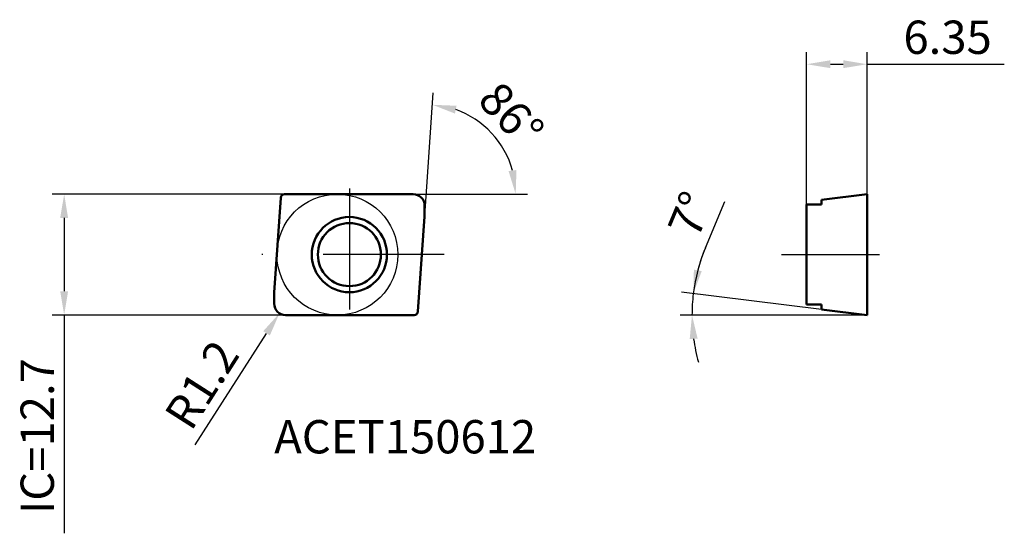
# Model space of a CAD drawing. Units: millimetres. Extents: x -35 to 69, y -29 to 25.
import ezdxf

# ---------------------------------------------------------------- set-up
doc = ezdxf.new("R2010")
doc.units = ezdxf.units.MM
doc.header["$PDMODE"] = 1
doc.linetypes.add('CENTER', pattern=[25.4, 12.7, -6.35, 0, -6.35])
doc.layers.get('DEFPOINTS').update_dxf_attribs({"linetype": 'CONTINUOUS'})
for name, color, linetype in [('1', 4, 'CONTINUOUS'), ('2', 7, 'CONTINUOUS'), ('4', 2, 'CENTER'), ('SK6', 5, 'CONTINUOUS')]:
    doc.layers.add(name, color=color, linetype=linetype)
doc.styles.add('SIMPLEX', font='simplex')
doc.dimstyles.get("Standard").update_dxf_attribs({"dimtxt": 3.5, "dimasz": 2.5, "dimexe": 1.25, "dimexo": 0, "dimtad": 1, "dimdsep": 46, "dimtxsty": 'SIMPLEX', "dimcen": 0, "dimazin": 2, "dimtfac": 1, "dimtofl": 0, "dimtmove": 0, "dimatfit": 3, "dimfxl": 1, "dimarcsym": 0})

# ---------------------------------------------------------------- blocks, each defined once
blk = doc.blocks.new('*D0')
at = {"layer": '2', "color": 0, "lineweight": -2}
for p, q in [((48.03, 5.25), (48.03, 21.24)), ((54.38, 6.35), (54.38, 21.24)), ((50.53, 19.99), (51.88, 19.99)), ((54.38, 19.99), (68.8, 19.99))]:
    blk.add_line(p, q, dxfattribs=at)
at = {"layer": '2', "color": 0}
for points in [[(50.53, 20.41), (50.53, 19.58), (48.03, 19.99)], [(51.88, 20.41), (51.88, 19.58), (54.38, 19.99)]]:
    blk.add_solid(points, dxfattribs=at)
at = {"layer": 'DEFPOINTS', "color": 0}
for p in [(54.38, 19.99), (54.38, 6.35), (48.03, 5.25)]:
    blk.add_point(p, dxfattribs=at)
at = {"layer": '2', "color": 0, "insert": (62.84, 22.37), "char_height": 3.5, "attachment_point": 5, "style": 'SIMPLEX'}
blk.add_mtext('6.35', dxfattribs=at)
blk = doc.blocks.new('*D1')
at = {"layer": '2', "color": 0, "lineweight": -2}
for p, q in [((37.41, 0.72), (39.43, 5.57)), ((49.58, -5.76), (34.89, -3.96)), ((48.38, -6.35), (34.74, -6.35))]:
    blk.add_line(p, q, dxfattribs=at)
for start, end in [(157.3752, 173.0043), (157.4115, 165.2079), (173.0043, 180), (187.7964, 195.5928)]:
    blk.add_arc((54.38, -6.35), 18.39, start, end, dxfattribs=at)
at = {"layer": '2', "color": 0}
for points in [[(37.01, -1.73), (36.19, -1.58), (36.13, -4.11)], [(35.75, -8.87), (36.58, -8.82), (35.99, -6.35)]]:
    blk.add_solid(points, dxfattribs=at)
at = {"layer": 'DEFPOINTS', "color": 0}
for p in [(36.01, -5.6), (49.58, -5.76), (48.38, -6.35), (54.38, -6.35), (54.38, -6.35)]:
    blk.add_point(p, dxfattribs=at)
at = {"layer": '2', "color": 0, "insert": (36.23, 4.06), "char_height": 3.5, "attachment_point": 5, "rotation": 67.3752, "style": 'SIMPLEX'}
blk.add_mtext('7°', dxfattribs=at)
blk = doc.blocks.new('*D2')
at = {"layer": '2', "color": 0, "lineweight": -2}
for p, q in [((0, 6.35), (-31.21, 6.35)), ((-29.96, 3.85), (-29.96, -3.85)), ((0, -6.35), (-31.21, -6.35)), ((-29.96, -6.35), (-29.96, -29.27))]:
    blk.add_line(p, q, dxfattribs=at)
at = {"layer": '2', "color": 0}
for points in [[(-30.38, 3.85), (-29.55, 3.85), (-29.96, 6.35)], [(-30.38, -3.85), (-29.55, -3.85), (-29.96, -6.35)]]:
    blk.add_solid(points, dxfattribs=at)
at = {"layer": 'DEFPOINTS', "color": 0}
for p in [(-29.96, 6.35), (0, 6.35), (0, -6.35)]:
    blk.add_point(p, dxfattribs=at)
at = {"layer": '2', "color": 0, "insert": (-32.34, -19.06), "char_height": 3.5, "attachment_point": 5, "rotation": 90, "style": 'SIMPLEX'}
blk.add_mtext('IC=12.7', dxfattribs=at)
blk = doc.blocks.new('*D4')
at = {"layer": '2', "color": 0, "lineweight": -2}
for p, q in [((8.16, 7.65), (8.81, 16.97)), ((9.7, 6.35), (18.72, 6.35))]:
    blk.add_line(p, q, dxfattribs=at)
blk.add_arc((8.07, 6.35), 9.4, 15.2826, 70.7138, dxfattribs=at)
at = {"layer": '2', "color": 0}
for points in [[(11.09, 14.81), (11.26, 15.63), (8.73, 15.73)], [(17.55, 8.88), (16.72, 8.77), (17.47, 6.35)]]:
    blk.add_solid(points, dxfattribs=at)
at = {"layer": 'DEFPOINTS', "color": 0}
for p in [(16.32, 10.86), (8.16, 7.65), (6.35, 6.35), (9.7, 6.35), (7.77, 2.08)]:
    blk.add_point(p, dxfattribs=at)
at = {"layer": '2', "color": 0, "insert": (16.68, 14.38), "char_height": 3.5, "attachment_point": 5, "rotation": 312.9982, "style": 'SIMPLEX'}
blk.add_mtext('86°', dxfattribs=at)
blk = doc.blocks.new('*D5')
at = {"layer": '2', "color": 0, "lineweight": -2}
blk.add_line((-16.19, -19.99), (-8.7, -8.27), dxfattribs=at)
at = {"layer": '2', "color": 0}
blk.add_solid([(-9.05, -8.04), (-8.35, -8.49), (-7.35, -6.16)], dxfattribs=at)
at = {"layer": 'DEFPOINTS', "color": 0}
for p in [(-6.7, -5.15), (-7.35, -6.16)]:
    blk.add_point(p, dxfattribs=at)
at = {"layer": '2', "color": 0, "insert": (-15.12, -13.9), "char_height": 3.5, "attachment_point": 5, "rotation": 57.4138, "style": 'SIMPLEX'}
blk.add_mtext('R1.2', dxfattribs=at)

msp = doc.modelspace()

# ---------------------------------------------------------------- linework, layer by layer
at = {"layer": '1', "color": 4, "lineweight": 50}
for p, q in [((6.704, 6.35), (-6.808, 6.35)), ((49.581, 5.76), (54.381, 6.35)), ((54.381, 6.35), (54.381, -6.35)), ((-7.207, 5.978), (-7.904, -3.995)), ((48.031, 5.25), (48.031, -5.25)), ((48.031, 5.25), (49.581, 5.25)), ((49.581, 5.76), (49.581, 5.25)), ((7.904, 3.995), (7.904, 5.15)), ((7.904, 3.995), (7.206, -5.978)), ((-7.904, -3.995), (-7.904, -5.15)), ((48.031, -5.25), (49.581, -5.25)), ((49.581, -5.25), (49.581, -5.761)), ((49.581, -5.761), (54.381, -6.35)), ((-6.704, -6.35), (6.807, -6.35))]:
    msp.add_line(p, q, dxfattribs=at)
for radius in [3.95, 3.314]:
    msp.add_circle((0, 0), radius, dxfattribs=at)
for centre, radius, start, end in [((-6.808, 5.95), 0.4, 90, 176), ((6.704, 5.15), 1.2, 0, 90), ((-6.704, -5.15), 1.2, 180, 270), ((6.807, -5.95), 0.4, 270, 356)]:
    msp.add_arc(centre, radius, start, end, dxfattribs=at)
at = {"layer": '2'}
for p, q in [((7.77, 2.077), (8.16, 7.647)), ((6.35, 6.35), (9.704, 6.35)), ((6.704, 6.35), (6.704, 6.35)), ((-6.164, -6.35), (-6.164, -6.35)), ((54.381, -6.35), (48.381, -6.35))]:
    msp.add_line(p, q, dxfattribs=at)
msp.add_circle((-1.259, 0), 6.35, dxfattribs=at)
at = {"layer": '4', "color": 2, "linetype": 'CENTER', "lineweight": 25}
for p, q in [((0, 6.95), (0, -6.95)), ((9.95, 0), (-9.95, 0)), ((45.391, 0), (55.695, 0))]:
    msp.add_line(p, q, dxfattribs=at)
at = {"layer": 'DEFPOINTS'}
msp.add_line((0, 0), (0, 0), dxfattribs=at)
msp.add_line((0, 0), (0, 0), dxfattribs=at)

# ---------------------------------------------------------------- texts
at = {"layer": 'SK6', "insert": (-7.904, -17.375), "char_height": 3.5, "width": 30.89622, "attachment_point": 1, "style": 'SIMPLEX'}
msp.add_mtext('ACET150612', dxfattribs=at)

# ---------------------------------------------------------------- dimensions: what is measured, and where the dimension line sits
at = {"layer": '2'}
dim = msp.add_linear_dim(base=(54.381, 19.995), p1=(48.031, 5.25), p2=(54.381, 6.35), dimstyle='STANDARD', override={"dimtxsty": 'SIMPLEX'}, dxfattribs=at)
dim.commit()
dim.dimension.update_dxf_attribs({"geometry": '*D0', "text_midpoint": (62.839, 22.37)})
for base, line1, line2, override, picture, middle in [((16.3172, 10.8594), ((6.3502, 6.35), (9.704, 6.35)), ((7.7698, 2.0774), (8.1596, 7.6468)), {"dimtxsty": 'SIMPLEX'}, '*D4', (16.6812, 14.3806)), ((36.009, -5.602), ((54.381, -6.35), (48.381, -6.35)), ((49.581, -5.761), (54.381, -6.35)), {"dimtxsty": 'SIMPLEX', "dimtofl": 1}, '*D1', (36.227, 4.06))]:
    dim = msp.add_angular_dim_2l(base=base, line1=line1, line2=line2, dimstyle='STANDARD', override=override, dxfattribs=at)
    dim.commit()
    dim.dimension.update_dxf_attribs({"geometry": picture, "text_midpoint": middle})
dim = msp.add_linear_dim(base=(-29.962, 6.35), p1=(0, -6.35), p2=(0, 6.35), angle=90, text='IC=12.7', dimstyle='STANDARD', override={"dimtxsty": 'SIMPLEX', "dimtofl": 1}, dxfattribs=at)
dim.commit()
dim.dimension.update_dxf_attribs({"geometry": '*D2', "text_midpoint": (-29.962, -19.059), "dimtype": 160})
dim = msp.add_radius_dim(center=(-6.704, -5.15), mpoint=(-7.35, -6.161), dimstyle='STANDARD', dxfattribs=at)
dim.commit()
dim.dimension.update_dxf_attribs({"geometry": '*D5', "text_midpoint": (-15.119, -13.905)})

doc.saveas('drawing.dxf')
